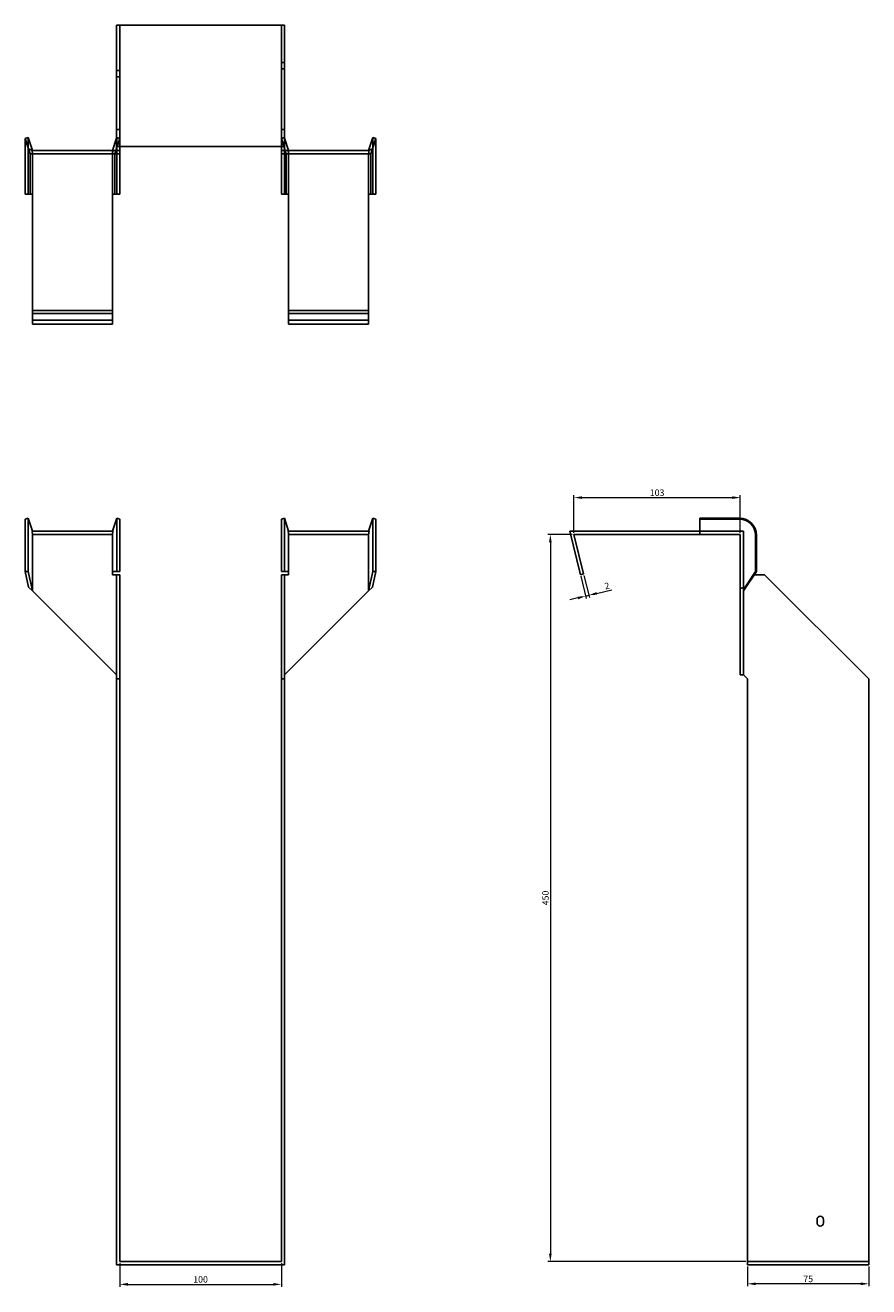
# Model space of a CAD drawing. Units: millimetres. Extents: x 414 to 1315, y -233 to 1156.
# Drawn here: x 719 to 1241, y 376 to 1156 of the extents above; entities that cross this region are included whole.
import ezdxf

# ---------------------------------------------------------------- set-up
doc = ezdxf.new("R2010")
doc.units = ezdxf.units.MM
doc.layers.add('Dimensions', color=1, linetype='Continuous', lineweight=20)
doc.layers.add('Part', color=7, linetype='Continuous', lineweight=25)
doc.layers.add('Hidden', color=6, linetype='Continuous', lineweight=25, true_color=0xff00ff)
doc.styles.add('EU_style', font='arial.ttf')
doc.dimstyles.new('Dim_2D', dxfattribs={"dimtxt": 4, "dimasz": 5, "dimexe": 1.5, "dimexo": 1, "dimgap": 1, "dimtad": 1, "dimdec": 1, "dimdsep": 46, "dimtxsty": 'EU_style', "dimcen": 2.5, "dimclrd": 256, "dimclre": 256, "dimclrt": 256, "dimadec": 0, "dimazin": 0, "dimtfac": 1, "dimtdec": 1, "dimtmove": 0, "dimatfit": 3, "dimfxl": 1, "dimtolj": 1, "dimtzin": 0, "dimlwd": -1, "dimlwe": -1, "dimarcsym": 0})

# ---------------------------------------------------------------- blocks, each defined once
blk = doc.blocks.new('*D2')
at = {"layer": 'Defpoints', "color": 0, "transparency": 16777216}
for p in [(1161.14, 864.06), (1058.14, 841.32), (1161.14, 841.32)]:
    blk.add_point(p, dxfattribs=at)
at = {"layer": 'Dimensions', "transparency": 16777216}
for p, q in [((1058.14, 842.32), (1058.14, 865.56)), ((1063.14, 864.06), (1156.14, 864.06)), ((1161.14, 842.32), (1161.14, 865.56))]:
    blk.add_line(p, q, dxfattribs=at)
for points in [[(1063.14, 864.9), (1063.14, 863.23), (1058.14, 864.06)], [(1156.14, 864.9), (1156.14, 863.23), (1161.14, 864.06)]]:
    blk.add_solid(points, dxfattribs=at)
at = {"layer": 'Dimensions', "transparency": 16777216, "insert": (1109.64, 867.11), "char_height": 4, "attachment_point": 5, "style": 'EU_style'}
blk.add_mtext('\\A1;103', dxfattribs=at)
blk = doc.blocks.new('*D3')
at = {"layer": 'Defpoints', "color": 0, "transparency": 16777216}
for p in [(1058.14, 841.32), (1043.58, 391.32), (1165.64, 391.32)]:
    blk.add_point(p, dxfattribs=at)
at = {"layer": 'Dimensions', "transparency": 16777216}
for p, q in [((1057.14, 841.32), (1042.08, 841.32)), ((1043.58, 836.32), (1043.58, 396.32)), ((1164.64, 391.32), (1042.08, 391.32))]:
    blk.add_line(p, q, dxfattribs=at)
for points in [[(1042.74, 836.32), (1044.41, 836.32), (1043.58, 841.32)], [(1042.74, 396.32), (1044.41, 396.32), (1043.58, 391.32)]]:
    blk.add_solid(points, dxfattribs=at)
at = {"layer": 'Dimensions', "transparency": 16777216, "insert": (1040.54, 616.32), "char_height": 4, "attachment_point": 5, "rotation": 90, "style": 'EU_style'}
blk.add_mtext('\\A1;450', dxfattribs=at)
blk = doc.blocks.new('*D4')
at = {"layer": 'Defpoints', "color": 0, "transparency": 16777216}
for p in [(1062.2, 816.32), (1064.14, 816.8), (1067.37, 803.61)]:
    blk.add_point(p, dxfattribs=at)
at = {"layer": 'Dimensions', "transparency": 16777216}
for p, q in [((1062.44, 815.35), (1065.78, 801.68)), ((1064.38, 815.83), (1067.73, 802.15)), ((1072.23, 804.8), (1081.6, 807.09)), ((1060.57, 801.95), (1055.71, 800.76)), ((1065.43, 803.14), (1067.37, 803.61))]:
    blk.add_line(p, q, dxfattribs=at)
for points in [[(1072.03, 805.61), (1072.43, 803.99), (1067.37, 803.61)], [(1060.37, 802.76), (1060.77, 801.14), (1065.43, 803.14)]]:
    blk.add_solid(points, dxfattribs=at)
at = {"layer": 'Dimensions', "transparency": 16777216, "insert": (1078.63, 809.46), "char_height": 4, "attachment_point": 5, "rotation": 13.74744, "style": 'EU_style'}
blk.add_mtext('\\A1;2', dxfattribs=at)
blk = doc.blocks.new('*D5')
at = {"layer": 'Defpoints', "color": 0, "transparency": 16777216}
for p in [(1165.64, 389.32), (1240.64, 389.32), (1165.64, 377.56)]:
    blk.add_point(p, dxfattribs=at)
at = {"layer": 'Dimensions', "transparency": 16777216}
for p, q in [((1165.64, 388.32), (1165.64, 376.06)), ((1240.64, 388.32), (1240.64, 376.06)), ((1235.64, 377.56), (1170.64, 377.56))]:
    blk.add_line(p, q, dxfattribs=at)
for points in [[(1170.64, 378.39), (1170.64, 376.72), (1165.64, 377.56)], [(1235.64, 378.39), (1235.64, 376.72), (1240.64, 377.56)]]:
    blk.add_solid(points, dxfattribs=at)
at = {"layer": 'Dimensions', "transparency": 16777216, "insert": (1203.14, 380.59), "char_height": 4, "attachment_point": 5, "style": 'EU_style'}
blk.add_mtext('\\A1;75', dxfattribs=at)
blk = doc.blocks.new('*D6')
at = {"layer": 'Defpoints', "color": 0, "transparency": 16777216}
for p in [(777.1, 391.32), (877.1, 391.32), (877.1, 377.23)]:
    blk.add_point(p, dxfattribs=at)
at = {"layer": 'Dimensions', "transparency": 16777216}
for p, q in [((777.1, 390.32), (777.1, 375.73)), ((877.1, 390.32), (877.1, 375.73)), ((782.1, 377.23), (872.1, 377.23))]:
    blk.add_line(p, q, dxfattribs=at)
for points in [[(782.1, 378.07), (782.1, 376.4), (777.1, 377.23)], [(872.1, 378.07), (872.1, 376.4), (877.1, 377.23)]]:
    blk.add_solid(points, dxfattribs=at)
at = {"layer": 'Dimensions', "transparency": 16777216, "insert": (827.1, 380.28), "char_height": 4, "attachment_point": 5, "style": 'EU_style'}
blk.add_mtext('\\A1;100', dxfattribs=at)

msp = doc.modelspace()

# ---------------------------------------------------------------- linework, layer by layer
at = {"layer": 'Hidden'}
for p, q in [((777.1, 1156.37), (777.1, 1081.37)), ((877.1, 1081.37), (877.1, 1156.37)), ((877.1, 1133.37), (879.1, 1133.37)), ((777.1, 1128.37), (775.1, 1128.37)), ((777.1, 1124.37), (775.1, 1124.37)), ((877.1, 1129.37), (879.1, 1129.37)), ((720.5, 1076.37), (720.5, 1086.87)), ((777.1, 1091.87), (775.1, 1091.87)), ((775.19, 1086.87), (775.1, 1086.57)), ((775.1, 1080.1), (777.1, 1086.25)), ((775.19, 1076.37), (775.19, 1086.87)), ((777.1, 1086.25), (775.19, 1086.87)), ((877.1, 1091.87), (879.1, 1091.87)), ((877.1, 1086.25), (879, 1086.87)), ((879.1, 1080.1), (877.1, 1086.25)), ((879, 1076.37), (879, 1086.87)), ((879, 1086.87), (879.1, 1086.57)), ((933.69, 1076.37), (933.69, 1086.87)), ((772.6, 1078.87), (772.6, 1076.87)), ((774.05, 1076.87), (774.7, 1078.87)), ((880.14, 1076.87), (879.5, 1078.87)), ((881.6, 1078.87), (881.6, 1076.87)), ((720.5, 1051.87), (720.5, 1076.37)), ((723.1, 1051.87), (723.1, 1076.37)), ((772.6, 1051.87), (772.6, 1076.37)), ((775.19, 1051.87), (775.19, 1076.37)), ((879, 1051.87), (879, 1076.37)), ((881.6, 1051.87), (881.6, 1076.37)), ((931.1, 1076.37), (931.1, 1051.87)), ((933.69, 1051.87), (933.69, 1076.37)), ((723.1, 1051.87), (723.1, 1051.87)), ((772.6, 1051.87), (772.6, 1051.87)), ((881.6, 1051.87), (881.6, 1051.87)), ((931.1, 1051.87), (931.1, 1051.87)), ((723.1, 973.87), (772.6, 973.87)), ((931.1, 973.87), (881.6, 973.87)), ((1136.14, 843.32), (1163.14, 843.32)), ((1163.14, 843.32), (1163.14, 806.32)), ((772.93, 841.32), (722.76, 841.32)), ((931.43, 841.32), (881.26, 841.32)), ((1240.64, 391.32), (1165.64, 391.32))]:
    msp.add_line(p, q, dxfattribs=at)
for points, weights in [([(723.1, 1078.87), (723.08, 1078.87), (722.76, 1078.87)], [1, 1.0854891166, 1]), ([(722.76, 1078.87), (723.08, 1077.5), (723.1, 1076.52)], [1, 1.08548911661, 1]), ([(723.1, 1078.87), (723.1, 1078.87), (723.1, 1078.87)], [1, 1.00045250252, 1]), ([(772.93, 1078.87), (772.62, 1077.5), (772.6, 1076.52)], [1, 1.08548911661, 1]), ([(881.26, 1078.87), (881.58, 1077.5), (881.6, 1076.52)], [1.27405289116, 1.22523445826, 1]), ([(931.1, 1078.87), (931.1, 1078.87), (931.1, 1078.87)], [1, 1.00045250252, 1]), ([(931.1, 1078.87), (931.12, 1078.87), (931.43, 1078.87)], [1, 1.0854891166, 1]), ([(931.43, 1078.87), (931.12, 1077.5), (931.1, 1076.52)], [1, 1.08548911661, 1]), ([(723.1, 1076.37), (723.1, 1076.45), (723.1, 1076.52)], [1, 1.00045250251, 1]), ([(772.6, 1076.37), (772.6, 1076.45), (772.6, 1076.52)], [1, 1.00045250248, 1]), ([(881.6, 1076.37), (881.6, 1076.45), (881.6, 1076.52)], [1, 1.00045250248, 1]), ([(931.1, 1076.52), (931.1, 1076.45), (931.1, 1076.37)], [1, 1.00045250251, 1])]:
    msp.add_rational_spline(points, weights, degree=2, dxfattribs=at)
at = {"layer": 'Part'}
for p, q in [((775.1, 1156.37), (775.1, 1081.37)), ((775.1, 1156.37), (879.1, 1156.37)), ((879.1, 1156.37), (879.1, 1081.37)), ((718.6, 1086.25), (720.5, 1086.87)), ((720.68, 1079.86), (718.6, 1086.25)), ((718.6, 1076.37), (718.6, 1086.25)), ((720.5, 1086.87), (723.1, 1078.87)), ((775.1, 1086.57), (772.6, 1078.87)), ((879.1, 1086.57), (881.6, 1078.87)), ((931.1, 1078.87), (933.69, 1086.87)), ((935.6, 1086.25), (933.52, 1079.86)), ((933.69, 1086.87), (935.6, 1086.25)), ((935.6, 1076.37), (935.6, 1086.25)), ((723.1, 1078.87), (720.68, 1079.86)), ((720.68, 1079.86), (721.64, 1076.87)), ((723.1, 1078.87), (775.1, 1078.87)), ((774.7, 1078.87), (775.1, 1080.1)), ((775.1, 1081.37), (775.1, 1078.87)), ((879.1, 1081.37), (775.1, 1081.37)), ((775.1, 1078.87), (775.1, 1076.87)), ((777.1, 1078.87), (775.1, 1078.87)), ((777.1, 1081.37), (777.1, 1078.87)), ((777.1, 1078.87), (777.1, 1076.87)), ((877.1, 1081.37), (877.1, 1078.87)), ((877.1, 1078.87), (879.1, 1078.87)), ((877.1, 1078.87), (877.1, 1076.87)), ((879.1, 1081.37), (879.1, 1078.87)), ((879.5, 1078.87), (879.1, 1080.1)), ((931.1, 1078.87), (879.1, 1078.87)), ((879.1, 1078.87), (879.1, 1076.87)), ((933.52, 1079.86), (931.1, 1078.87)), ((933.52, 1079.86), (932.55, 1076.87)), ((718.6, 1051.87), (718.6, 1076.37)), ((721.64, 1076.87), (775.1, 1076.87)), ((721.64, 1051.87), (721.64, 1076.37)), ((774.05, 1051.87), (774.05, 1076.37)), ((775.1, 1076.87), (777.1, 1076.87)), ((777.1, 1076.37), (777.1, 1076.87)), ((777.1, 1051.87), (777.1, 1076.37)), ((879.1, 1076.87), (877.1, 1076.87)), ((877.1, 1076.37), (877.1, 1076.87)), ((877.1, 1051.87), (877.1, 1076.37)), ((932.55, 1076.87), (879.1, 1076.87)), ((880.14, 1051.87), (880.14, 1076.37)), ((932.55, 1051.87), (932.55, 1076.37)), ((935.6, 1051.87), (935.6, 1076.37)), ((721.64, 1051.87), (718.6, 1051.87)), ((723.1, 1051.87), (721.64, 1051.87)), ((723.1, 1051.87), (723.1, 979.87)), ((772.6, 1051.87), (774.05, 1051.87)), ((772.6, 979.87), (772.6, 1051.87)), ((774.05, 1051.87), (777.1, 1051.87)), ((880.14, 1051.87), (877.1, 1051.87)), ((881.6, 1051.87), (880.14, 1051.87)), ((881.6, 979.87), (881.6, 1051.87)), ((931.1, 1051.87), (932.55, 1051.87)), ((931.1, 1051.87), (931.1, 979.87)), ((932.55, 1051.87), (935.6, 1051.87)), ((723.1, 977.93), (723.1, 979.87)), ((772.6, 979.87), (723.1, 979.87)), ((723.1, 971.32), (723.1, 977.93)), ((772.6, 977.93), (723.1, 977.93)), ((772.6, 977.93), (772.6, 979.87)), ((772.6, 971.32), (772.6, 977.93)), ((881.6, 977.93), (881.6, 979.87)), ((881.6, 979.87), (931.1, 979.87)), ((881.6, 971.32), (881.6, 977.93)), ((881.6, 977.93), (931.1, 977.93)), ((931.1, 977.93), (931.1, 979.87)), ((931.1, 971.32), (931.1, 977.93)), ((772.6, 971.32), (723.1, 971.32)), ((881.6, 971.32), (931.1, 971.32)), ((718.6, 850.7), (720.5, 851.32)), ((720.5, 851.32), (723.1, 843.32)), ((720.5, 840.82), (720.5, 851.32)), ((775.19, 851.32), (772.6, 843.32)), ((775.19, 840.82), (775.19, 851.32)), ((777.1, 850.7), (775.19, 851.32)), ((877.1, 850.7), (879, 851.32)), ((879, 851.32), (881.6, 843.32)), ((879, 840.82), (879, 851.32)), ((933.69, 851.32), (931.1, 843.32)), ((935.6, 850.7), (933.69, 851.32)), ((933.69, 840.82), (933.69, 851.32)), ((1136.14, 850.7), (1136.14, 851.32)), ((1136.14, 851.32), (1160.64, 851.32)), ((718.6, 840.82), (718.6, 850.7)), ((772.93, 843.32), (722.76, 843.32)), ((777.1, 840.82), (777.1, 850.7)), ((877.1, 840.82), (877.1, 850.7)), ((931.43, 843.32), (881.26, 843.32)), ((935.6, 840.82), (935.6, 850.7)), ((1136.14, 843.32), (1055.6, 843.32)), ((1055.6, 843.32), (1062.2, 816.32)), ((1136.14, 841.32), (1136.14, 850.7)), ((1136.14, 850.7), (1160.64, 850.7)), ((718.6, 840.82), (718.6, 818.42)), ((720.5, 840.82), (720.5, 818.42)), ((723.1, 840.82), (723.1, 806.32)), ((772.6, 840.82), (772.6, 818.42)), ((775.19, 840.82), (775.19, 818.42)), ((777.1, 840.82), (777.1, 818.42)), ((877.1, 840.82), (877.1, 818.42)), ((879, 840.82), (879, 818.42)), ((881.6, 840.82), (881.6, 818.42)), ((931.1, 806.32), (931.1, 840.82)), ((933.69, 840.82), (933.69, 818.42)), ((935.6, 840.82), (935.6, 818.42)), ((1064.14, 816.8), (1058.14, 841.32)), ((1136.14, 841.32), (1058.14, 841.32)), ((1136.14, 841.32), (1160.64, 841.32)), ((1161.14, 840.82), (1161.14, 807.77)), ((1170.53, 840.82), (1170.53, 818.42)), ((1171.14, 840.82), (1171.14, 818.42)), ((718.6, 818.42), (720.5, 818.42)), ((720.68, 808.74), (718.6, 818.42)), ((720.5, 818.42), (723.1, 806.32)), ((772.6, 816.32), (772.6, 818.42)), ((775.19, 818.42), (772.6, 818.42)), ((775.1, 816.32), (772.6, 816.32)), ((777.1, 816.32), (775.1, 816.32)), ((775.1, 816.32), (775.1, 751.82)), ((777.1, 818.42), (775.19, 818.42)), ((777.1, 816.32), (777.1, 751.82)), ((877.1, 818.42), (879, 818.42)), ((877.1, 816.32), (877.1, 751.82)), ((877.1, 816.32), (879.1, 816.32)), ((879, 818.42), (881.6, 818.42)), ((879.1, 816.32), (881.6, 816.32)), ((879.1, 816.32), (879.1, 751.82)), ((881.6, 816.32), (881.6, 818.42)), ((931.1, 806.32), (933.69, 818.42)), ((935.6, 818.42), (933.52, 808.74)), ((933.69, 818.42), (935.6, 818.42)), ((1062.2, 816.32), (1064.14, 816.8)), ((1062.2, 816.32), (1064.14, 816.8)), ((1062.2, 816.32), (1064.14, 816.8)), ((1062.2, 816.32), (1064.14, 816.8)), ((1062.2, 816.32), (1064.14, 816.8)), ((1062.2, 816.32), (1064.14, 816.8)), ((1062.2, 816.32), (1064.14, 816.8)), ((1062.2, 816.32), (1064.14, 816.8)), ((1062.2, 816.32), (1064.14, 816.8)), ((1062.2, 816.32), (1064.14, 816.8)), ((1062.2, 816.32), (1064.14, 816.8)), ((1062.2, 816.32), (1064.14, 816.8)), ((1062.2, 816.32), (1064.14, 816.8)), ((1062.2, 816.32), (1064.14, 816.8)), ((1062.2, 816.32), (1064.14, 816.8)), ((1062.2, 816.32), (1064.14, 816.8)), ((1062.2, 816.32), (1064.14, 816.8)), ((1062.2, 816.32), (1064.14, 816.8)), ((1062.2, 816.32), (1064.14, 816.8)), ((1062.2, 816.32), (1064.14, 816.8)), ((1171.14, 818.42), (1163.14, 806.32)), ((1164.13, 808.74), (1170.53, 818.42)), ((1169.76, 816.32), (1176.14, 816.32)), ((1170.53, 818.42), (1171.14, 818.42)), ((1176.14, 816.32), (1240.64, 751.82)), ((723.1, 806.32), (720.68, 808.74)), ((723.1, 806.32), (775.1, 754.32)), ((931.1, 806.32), (879.1, 754.32)), ((933.52, 808.74), (931.1, 806.32)), ((1164.13, 808.74), (1161.14, 807.77)), ((1161.14, 807.77), (1161.14, 754.32)), ((1163.14, 806.32), (1164.13, 808.74)), ((1163.14, 806.32), (1163.14, 754.32)), ((777.1, 751.82), (775.1, 751.82)), ((775.1, 751.82), (775.1, 389.32)), ((777.1, 751.82), (777.1, 391.32)), ((877.1, 751.82), (879.1, 751.82)), ((877.1, 751.82), (877.1, 391.32)), ((879.1, 751.82), (879.1, 389.32)), ((1163.14, 754.32), (1161.14, 754.32)), ((1165.64, 751.82), (1163.14, 754.32)), ((1165.64, 389.32), (1165.64, 751.82)), ((1240.64, 751.82), (1240.64, 389.32)), ((1208.64, 415.32), (1208.64, 417.32)), ((1212.64, 417.32), (1212.64, 415.32)), ((877.1, 391.32), (777.1, 391.32)), ((775.1, 389.32), (879.1, 389.32)), ((1240.64, 389.32), (1165.64, 389.32))]:
    msp.add_line(p, q, dxfattribs=at)
for centre, radius, start, end in [((1160.64, 840.82), 10.5, 0, 90), ((1160.64, 840.82), 9.88, 0, 90), ((1210.64, 417.32), 2, 0, 180), ((1210.64, 415.32), 2, 180, 0)]:
    msp.add_arc(centre, radius, start, end, dxfattribs=at)
for points, weights in [([(721.58, 1076.87), (721.64, 1076.87), (721.64, 1076.87)], [1, 1.09868411347, 1]), ([(721.64, 1076.37), (721.64, 1076.58), (721.58, 1076.87)], [1, 1.09868411347, 1]), ([(774.12, 1076.87), (774.05, 1076.58), (774.05, 1076.37)], [1, 1.09868411347, 1]), ([(880.14, 1076.37), (880.14, 1076.58), (880.08, 1076.87)], [1, 1.4295892436, 1.69307756139]), ([(932.62, 1076.87), (932.55, 1076.58), (932.55, 1076.37)], [1, 1.09868411347, 1]), ([(932.55, 1076.87), (932.55, 1076.87), (932.62, 1076.87)], [1, 1.09868411347, 1]), ([(723.1, 840.97), (723.08, 841.95), (722.76, 843.32)], [1, 1.0854891166, 1]), ([(772.6, 840.97), (772.62, 841.95), (772.93, 843.32)], [1, 1.0854891166, 1]), ([(881.6, 840.97), (881.58, 841.95), (881.26, 843.32)], [1, 1.22523445826, 1.27405289116]), ([(931.1, 840.97), (931.12, 841.95), (931.43, 843.32)], [1, 1.0854891166, 1]), ([(723.1, 840.97), (723.1, 840.9), (723.1, 840.82)], [1, 1.00045250252, 1]), ([(772.6, 840.97), (772.6, 840.9), (772.6, 840.82)], [1.0284774701, 1.01459768282, 1]), ([(881.6, 840.97), (881.6, 840.9), (881.6, 840.82)], [1.0284774701, 1.01459768282, 1]), ([(931.1, 840.82), (931.1, 840.9), (931.1, 840.97)], [1, 1.00045250252, 1]), ([(1160.64, 841.32), (1160.85, 841.32), (1161.14, 841.32)], [1, 1.09868411347, 1]), ([(1161.14, 841.32), (1161.14, 841.03), (1161.14, 840.82)], [1, 1.09868411347, 1])]:
    msp.add_rational_spline(points, weights, degree=2, dxfattribs=at)

# ---------------------------------------------------------------- dimensions: what is measured, and where the dimension line sits
at = {"layer": 'Dimensions'}
for base, p1, p2, picture, middle in [((1161.14, 864.06), (1058.14, 841.32), (1161.14, 841.32), '*D2', (1109.64, 867.11)), ((877.1, 377.23), (777.1, 391.32), (877.1, 391.32), '*D6', (827.1, 380.28)), ((1165.64, 377.56), (1240.64, 389.32), (1165.64, 389.32), '*D5', (1203.14, 380.59))]:
    dim = msp.add_linear_dim(base=base, p1=p1, p2=p2, dimstyle='Dim_2D', dxfattribs=at)
    dim.commit()
    dim.dimension.update_dxf_attribs({"geometry": picture, "text_midpoint": middle})
dim = msp.add_linear_dim(base=(1043.58, 391.32), p1=(1058.14, 841.32), p2=(1165.64, 391.32), angle=90, dimstyle='Dim_2D', dxfattribs=at)
dim.commit()
dim.dimension.update_dxf_attribs({"geometry": '*D3', "text_midpoint": (1040.54, 616.32)})
dim = msp.add_aligned_dim(p1=(1062.2, 816.32), p2=(1064.14, 816.8), distance=-13.58, dimstyle='Dim_2D', dxfattribs=at)
dim.commit()
dim.dimension.update_dxf_attribs({"geometry": '*D4', "text_midpoint": (1078.63, 809.46)})

doc.saveas('drawing.dxf')
